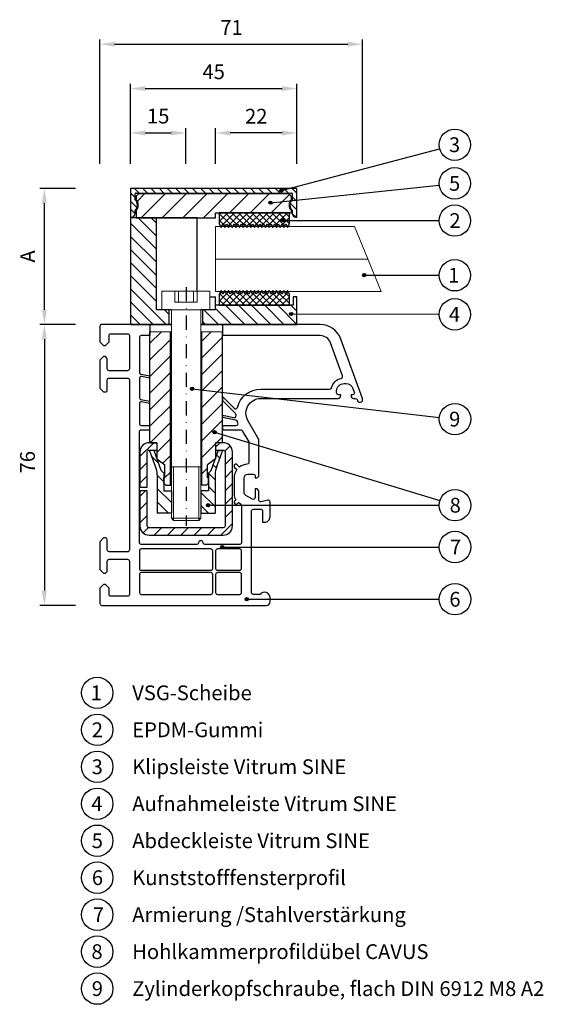
# Model space of a CAD drawing. Units: millimetres. Extents: x 9872 to 10230, y -4249 to -3848.
# Drawn here: x 10088 to 10230, y -4249 to -3982 of the extents above; entities that cross this region are included whole.
import ezdxf

# ---------------------------------------------------------------- set-up
doc = ezdxf.new("R2010")
doc.units = ezdxf.units.MM
doc.linetypes.add('SLD', pattern=[0])
doc.linetypes.add('STRICHPUNKT', pattern=[25.4, 12.7, -6.35, 0, -6.35])
for name, color, linetype in [('025', 1, 'Continuous'), ('07', 7, 'Continuous'), ('DICHTUNG', 2, 'Continuous'), ('KONTUR', 3, 'Continuous'), ('Layer3', 5, 'Continuous'), ('PVC', 7, 'Continuous'), ('STAHL', 3, 'Continuous')]:
    doc.layers.add(name, color=color, linetype=linetype)
for name, color, linetype, lineweight in [('AM_8', 1, 'Continuous', 25), ('AM_CL', 1, 'Continuous', 25), ('Bemassung', 5, 'Continuous', 20), ('Körperkanten', 7, 'Continuous', 25), ('LINIE 020', 6, 'Continuous', 20), ('MITTELLINIE', 1, 'STRICHPUNKT', 25), ('Sichtbar (ISO)', 7, 'Continuous', 25)]:
    doc.layers.add(name, color=color, linetype=linetype, lineweight=lineweight)
doc.styles.add('Avan', font='arial.ttf')
doc.styles.add('Notiztext (DIN)', font='arial.ttf')
doc.dimstyles.new('ISO-25', dxfattribs={"dimtxt": 4, "dimasz": 4, "dimexe": 1.25, "dimexo": 0.625, "dimgap": 2, "dimtad": 1, "dimdec": 0, "dimtxsty": 'Standard', "dimcen": 5, "dimadec": 0, "dimazin": 0, "dimtfac": 1, "dimtdec": 0, "dimtmove": 0, "dimatfit": 3, "dimfxl": 1, "dimarcsym": 0})
pattern_1 = [(135, (10215.0699, -4087.8384), (-0.898026, -0.898026), [])]
pattern_2 = [(225, (10215.0699, -4087.8384), (0.898026, -0.898026), [])]
pattern_3 = [(135, (212.829, -170.7283), (-1.76776695, -1.76776695), [])]

# ---------------------------------------------------------------- blocks, each defined once
blk = doc.blocks.new('*D299')
at = {"layer": '025', "color": 0, "lineweight": -2, "transparency": 16777216}
for p, q in [((10103.25, -4064.71), (10093.63, -4064.71)), ((10094.88, -4068.71), (10094.88, -4136.71)), ((10103.25, -4140.71), (10093.63, -4140.71))]:
    blk.add_line(p, q, dxfattribs=at)
at = {"layer": '025', "color": 0, "transparency": 16777216}
for points in [[(10094.21, -4068.71), (10095.54, -4068.71), (10094.88, -4064.71)], [(10094.21, -4136.71), (10095.54, -4136.71), (10094.88, -4140.71)]]:
    blk.add_solid(points, dxfattribs=at)
at = {"layer": 'Defpoints', "color": 0, "transparency": 16777216}
for p in [(10103.88, -4064.71), (10094.88, -4140.71), (10103.88, -4140.71)]:
    blk.add_point(p, dxfattribs=at)
at = {"layer": '025', "color": 0, "transparency": 16777216, "insert": (10090.83, -4101.97), "char_height": 4, "attachment_point": 5, "rotation": 90, "style": 'Notiztext (DIN)'}
blk.add_mtext('76', dxfattribs=at)
blk = doc.blocks.new('*D300')
at = {"layer": '025', "color": 0, "lineweight": -2, "transparency": 16777216}
for p, q in [((10103.25, -4027.91), (10093.63, -4027.91)), ((10094.88, -4060.71), (10094.88, -4031.91)), ((10103.25, -4064.71), (10093.63, -4064.71))]:
    blk.add_line(p, q, dxfattribs=at)
at = {"layer": '025', "color": 0, "transparency": 16777216}
for points in [[(10094.21, -4031.91), (10095.54, -4031.91), (10094.88, -4027.91)], [(10094.21, -4060.71), (10095.54, -4060.71), (10094.88, -4064.71)]]:
    blk.add_solid(points, dxfattribs=at)
at = {"layer": 'Defpoints', "color": 0, "transparency": 16777216}
for p in [(10094.88, -4027.91), (10103.88, -4027.91), (10103.88, -4064.71)]:
    blk.add_point(p, dxfattribs=at)
at = {"layer": '025', "color": 0, "transparency": 16777216, "insert": (10090.88, -4046.31), "char_height": 4, "attachment_point": 5, "rotation": 90, "style": 'Notiztext (DIN)'}
blk.add_mtext('A', dxfattribs=at)
blk = doc.blocks.new('A$C196A4A7A')
at = {"layer": 'Körperkanten'}
blk.add_hatch(color=256, dxfattribs=at).paths.add_polyline_path([(-0.44, 0, 1), (0.44, 0, 1)])
blk.add_circle((0, 0), 0.442, dxfattribs=at)
blk = doc.blocks.new('*D308')
at = {"layer": '025', "color": 0, "lineweight": -2, "transparency": 16777216}
for p, q in [((10109.88, -4021.29), (10109.88, -3987.66)), ((10113.88, -3988.91), (10176.88, -3988.91)), ((10180.88, -4021.29), (10180.88, -3987.66))]:
    blk.add_line(p, q, dxfattribs=at)
at = {"layer": '025', "color": 0, "transparency": 16777216}
for points in [[(10113.88, -3988.25), (10113.88, -3989.58), (10109.88, -3988.91)], [(10176.88, -3988.25), (10176.88, -3989.58), (10180.88, -3988.91)]]:
    blk.add_solid(points, dxfattribs=at)
at = {"layer": 'Defpoints', "color": 0, "transparency": 16777216}
for p in [(10180.88, -3988.91), (10109.88, -4021.91), (10180.88, -4021.91)]:
    blk.add_point(p, dxfattribs=at)
at = {"layer": '025', "color": 0, "transparency": 16777216, "insert": (10145.48, -3984.91), "char_height": 4, "attachment_point": 5, "style": 'Notiztext (DIN)'}
blk.add_mtext('71', dxfattribs=at)
blk = doc.blocks.new('*D309')
at = {"layer": '025', "color": 0, "lineweight": -2, "transparency": 16777216}
for p, q in [((10118.15, -4021.29), (10118.15, -3999.66)), ((10163.15, -4021.29), (10163.15, -3999.66)), ((10122.15, -4000.91), (10159.15, -4000.91))]:
    blk.add_line(p, q, dxfattribs=at)
at = {"layer": '025', "color": 0, "transparency": 16777216}
for points in [[(10122.15, -4000.25), (10122.15, -4001.58), (10118.15, -4000.91)], [(10159.15, -4000.25), (10159.15, -4001.58), (10163.15, -4000.91)]]:
    blk.add_solid(points, dxfattribs=at)
at = {"layer": 'Defpoints', "color": 0, "transparency": 16777216}
for p in [(10163.15, -4000.91), (10118.15, -4021.91), (10163.15, -4021.91)]:
    blk.add_point(p, dxfattribs=at)
at = {"layer": '025', "color": 0, "transparency": 16777216, "insert": (10140.65, -3996.88), "char_height": 4, "attachment_point": 5, "style": 'Notiztext (DIN)'}
blk.add_mtext('45', dxfattribs=at)
blk = doc.blocks.new('*D310')
at = {"layer": '025', "color": 0, "lineweight": -2, "transparency": 16777216}
for p, q in [((10118.15, -4021.29), (10118.15, -4011.66)), ((10122.15, -4012.91), (10129.15, -4012.91)), ((10133.15, -4021.29), (10133.15, -4011.66))]:
    blk.add_line(p, q, dxfattribs=at)
at = {"layer": '025', "color": 0, "transparency": 16777216}
for points in [[(10122.15, -4012.25), (10122.15, -4013.58), (10118.15, -4012.91)], [(10129.15, -4012.25), (10129.15, -4013.58), (10133.15, -4012.91)]]:
    blk.add_solid(points, dxfattribs=at)
at = {"layer": 'Defpoints', "color": 0, "transparency": 16777216}
for p in [(10133.15, -4012.91), (10118.15, -4021.91), (10133.15, -4021.91)]:
    blk.add_point(p, dxfattribs=at)
at = {"layer": '025', "color": 0, "transparency": 16777216, "insert": (10125.65, -4008.87), "char_height": 4, "attachment_point": 5, "style": 'Notiztext (DIN)'}
blk.add_mtext('15', dxfattribs=at)
blk = doc.blocks.new('*D311')
at = {"layer": '025', "color": 0, "lineweight": -2, "transparency": 16777216}
for p, q in [((10141.15, -4021.29), (10141.15, -4011.66)), ((10159.15, -4012.91), (10145.15, -4012.91)), ((10163.15, -4021.29), (10163.15, -4011.66))]:
    blk.add_line(p, q, dxfattribs=at)
at = {"layer": '025', "color": 0, "transparency": 16777216}
for points in [[(10145.15, -4012.25), (10145.15, -4013.58), (10141.15, -4012.91)], [(10159.15, -4012.25), (10159.15, -4013.58), (10163.15, -4012.91)]]:
    blk.add_solid(points, dxfattribs=at)
at = {"layer": 'Defpoints', "color": 0, "transparency": 16777216}
for p in [(10141.15, -4012.91), (10141.15, -4021.91), (10163.15, -4021.91)]:
    blk.add_point(p, dxfattribs=at)
at = {"layer": '025', "color": 0, "transparency": 16777216, "insert": (10152.15, -4008.91), "char_height": 4, "attachment_point": 5, "style": 'Notiztext (DIN)'}
blk.add_mtext('22', dxfattribs=at)

msp = doc.modelspace()

# ---------------------------------------------------------------- hatches: boundary and pattern name
at = {"layer": 'AM_8'}
h = msp.add_hatch(dxfattribs=at)
h.set_pattern_fill('_U', color=256, scale=2.5, angle=135, style=0, pattern_type=0)
h.set_pattern_definition(pattern_3)
h.paths.add_polyline_path([(10125.15, -4035.91), (10118.15, -4035.91), (10118.15, -4064.71), (10128.65, -4064.71), (10128.65, -4060.71), (10125.15, -4060.71)])
h = msp.add_hatch(dxfattribs=at)
h.set_pattern_fill('_U', color=256, scale=2.5, angle=135, style=0, pattern_type=0)
h.set_pattern_definition(pattern_3)
h.paths.add_polyline_path([(10141.15, -4060.71), (10137.65, -4060.71), (10137.65, -4064.71), (10163.15, -4064.71), (10163.15, -4057.21), (10162.15, -4057.21), (10162.15, -4059.51), (10141.15, -4059.51)])
at = {"layer": 'AM_CL'}
h = msp.add_hatch(dxfattribs=at)
h.set_pattern_fill('ANSI31', color=256, scale=12.7, angle=90, style=0)
h.set_pattern_definition([(135, (10215.0699, -4087.8384), (-1.122532, -1.122532), [])])
edge = h.paths.add_edge_path()
edge.add_line((10163.15, -4035.71), (10163.15, -4027.91))
edge.add_line((10163.15, -4027.91), (10118.15, -4027.91))
edge.add_line((10118.15, -4027.91), (10118.15, -4035.71))
edge.add_line((10118.15, -4035.71), (10118.4, -4035.71))
edge.add_ellipse((10118.4, -4034.71), major_axis=(0, -1), ratio=1, start_angle=0, end_angle=90)
edge.add_line((10119.4, -4034.71), (10119.4, -4033.81))
edge.add_ellipse((10118.15, -4032.41), major_axis=(1.25, -1.4), ratio=1, start_angle=0, end_angle=96.3794)
edge.add_line((10119.4, -4031.02), (10119.4, -4029.41))
edge.add_ellipse((10119.65, -4029.41), major_axis=(-0.25, 0), ratio=1, start_angle=270, end_angle=360, ccw=False)
edge.add_line((10119.65, -4029.16), (10161.65, -4029.16))
edge.add_ellipse((10161.65, -4029.41), major_axis=(0, 0.25), ratio=1, start_angle=270, end_angle=360, ccw=False)
edge.add_line((10161.9, -4029.41), (10161.9, -4031.02))
edge.add_ellipse((10163.15, -4032.41), major_axis=(-1.25, 1.4), ratio=1, start_angle=0, end_angle=96.3794)
edge.add_line((10161.9, -4033.81), (10161.9, -4034.71))
edge.add_ellipse((10162.9, -4034.71), major_axis=(-1, 0), ratio=1, start_angle=0, end_angle=90)
edge.add_line((10162.9, -4035.71), (10163.15, -4035.71))
h = msp.add_hatch(dxfattribs=at)
h.set_pattern_fill('ANSI31', color=256, scale=31.75, angle=180, style=0)
h.set_pattern_definition([(225, (10215.07, -4087.8384), (2.80633, -2.80633), [])])
edge = h.paths.add_edge_path()
edge.add_ellipse((10160.65, -4030.41), major_axis=(1, 0), ratio=1, start_angle=0, end_angle=90)
edge.add_line((10160.65, -4029.41), (10120.65, -4029.41))
edge.add_ellipse((10120.65, -4030.41), major_axis=(0, 1), ratio=1, start_angle=0, end_angle=90)
edge.add_line((10119.65, -4030.41), (10119.65, -4030.81))
edge.add_ellipse((10117.9, -4032.41), major_axis=(1.75, 1.61), ratio=1, start_angle=274.9262, end_angle=360, ccw=False)
edge.add_line((10119.65, -4034.02), (10119.65, -4035.91))
edge.add_line((10119.65, -4035.91), (10135.15, -4035.91))
edge.add_line((10135.15, -4035.91), (10136.15, -4035.91))
edge.add_line((10136.15, -4035.91), (10141.15, -4035.91))
edge.add_line((10141.15, -4035.91), (10141.15, -4034.51))
edge.add_line((10141.15, -4034.51), (10142.15, -4034.51))
edge.add_line((10142.15, -4034.51), (10161.15, -4034.51))
edge.add_line((10161.15, -4034.51), (10161.65, -4034.51))
edge.add_line((10161.65, -4034.51), (10161.65, -4034.02))
edge.add_ellipse((10163.4, -4032.41), major_axis=(-1.75, -1.61), ratio=1, start_angle=274.9262, end_angle=360, ccw=False)
edge.add_line((10161.65, -4030.81), (10161.65, -4030.41))
at = {"layer": 'Bemassung'}
h = msp.add_hatch(dxfattribs=at)
h.set_pattern_fill('ANSI31', color=256, style=0)
h.set_pattern_definition([(45, (-792.4016, 15.9002), (-2.245064, 2.245064), [])])
h.paths.add_polyline_path([(10128.96, -4066.7), (10123.41, -4066.7), (10123.41, -4096.7), (10125.31, -4096.7), (10125.31, -4101.01), (10127.41, -4102.7), (10127.41, -4106.16), (10127.21, -4106.16), (10127.21, -4107.66), (10127.71, -4108.16), (10128.96, -4108.16)])
h.paths.add_polyline_path([(10137.46, -4066.7), (10137.46, -4108.16), (10138.71, -4108.16), (10139.21, -4107.66), (10139.21, -4106.16), (10139.01, -4106.16), (10139.01, -4102.7), (10141.11, -4101.04), (10141.11, -4096.7), (10143.01, -4096.7), (10143.07, -4084.7), (10142.95, -4066.7)])
at = {"layer": 'DICHTUNG'}
h = msp.add_hatch(dxfattribs=at)
h.set_pattern_fill('ANSI31', color=256, scale=10.16, angle=90, style=0, double=1)
h.set_pattern_definition(pattern_1)
h.paths.add_polyline_path([(10155.15, -4037.53), (10155.65, -4038.53), (10156.15, -4037.53), (10156.65, -4038.53), (10157.15, -4037.53), (10157.65, -4038.53), (10158.15, -4037.53), (10158.65, -4038.53), (10159.15, -4037.53), (10159.65, -4038.53), (10160.15, -4037.53), (10160.65, -4038.53), (10161.15, -4037.53), (10161.15, -4034.51), (10142.15, -4034.51), (10142.15, -4037.53), (10142.65, -4038.53), (10143.15, -4037.53), (10143.65, -4038.53), (10144.15, -4037.53), (10144.65, -4038.53), (10145.15, -4037.53), (10145.65, -4038.53), (10146.15, -4037.53), (10146.65, -4038.53), (10147.15, -4037.53), (10147.65, -4038.53), (10148.15, -4037.53), (10148.65, -4038.53), (10149.15, -4037.53), (10149.65, -4038.53), (10150.15, -4037.53), (10150.65, -4038.53), (10151.15, -4037.53), (10151.65, -4038.53), (10152.15, -4037.53), (10152.65, -4038.53), (10153.15, -4037.53), (10153.65, -4038.53), (10154.15, -4037.53), (10154.65, -4038.53)])
h = msp.add_hatch(dxfattribs=at)
h.set_pattern_fill('ANSI31', color=256, scale=10.16, angle=180, style=0, double=1)
h.set_pattern_definition(pattern_2)
h.paths.add_polyline_path([(10155.15, -4037.53), (10155.65, -4038.53), (10156.15, -4037.53), (10156.65, -4038.53), (10157.15, -4037.53), (10157.65, -4038.53), (10158.15, -4037.53), (10158.65, -4038.53), (10159.15, -4037.53), (10159.65, -4038.53), (10160.15, -4037.53), (10160.65, -4038.53), (10161.15, -4037.53), (10161.15, -4034.51), (10142.15, -4034.51), (10142.15, -4037.53), (10142.65, -4038.53), (10143.15, -4037.53), (10143.65, -4038.53), (10144.15, -4037.53), (10144.65, -4038.53), (10145.15, -4037.53), (10145.65, -4038.53), (10146.15, -4037.53), (10146.65, -4038.53), (10147.15, -4037.53), (10147.65, -4038.53), (10148.15, -4037.53), (10148.65, -4038.53), (10149.15, -4037.53), (10149.65, -4038.53), (10150.15, -4037.53), (10150.65, -4038.53), (10151.15, -4037.53), (10151.65, -4038.53), (10152.15, -4037.53), (10152.65, -4038.53), (10153.15, -4037.53), (10153.65, -4038.53), (10154.15, -4037.53), (10154.65, -4038.53)])
h = msp.add_hatch(dxfattribs=at)
h.set_pattern_fill('ANSI31', color=256, scale=10.16, angle=90, style=0, double=1)
h.set_pattern_definition(pattern_1)
h.paths.add_polyline_path([(10155.65, -4055.5), (10155.15, -4056.5), (10154.65, -4055.5), (10154.15, -4056.5), (10153.65, -4055.5), (10153.15, -4056.5), (10152.65, -4055.5), (10152.15, -4056.5), (10151.65, -4055.5), (10151.15, -4056.5), (10150.65, -4055.5), (10150.15, -4056.5), (10149.65, -4055.5), (10149.15, -4056.5), (10148.65, -4055.5), (10148.15, -4056.5), (10147.65, -4055.5), (10147.15, -4056.5), (10146.65, -4055.5), (10146.15, -4056.5), (10145.65, -4055.5), (10145.15, -4056.5), (10144.65, -4055.5), (10144.15, -4056.5), (10143.65, -4055.5), (10143.15, -4056.5), (10142.65, -4055.5), (10142.15, -4056.5), (10142.15, -4059.51), (10161.15, -4059.51), (10161.15, -4056.5), (10160.65, -4055.5), (10160.15, -4056.5), (10159.65, -4055.5), (10159.15, -4056.5), (10158.65, -4055.5), (10158.15, -4056.5), (10157.65, -4055.5), (10157.15, -4056.5), (10156.65, -4055.5), (10156.15, -4056.5)])
h = msp.add_hatch(dxfattribs=at)
h.set_pattern_fill('ANSI31', color=256, scale=10.16, angle=180, style=0, double=1)
h.set_pattern_definition(pattern_2)
h.paths.add_polyline_path([(10155.65, -4055.5), (10155.15, -4056.5), (10154.65, -4055.5), (10154.15, -4056.5), (10153.65, -4055.5), (10153.15, -4056.5), (10152.65, -4055.5), (10152.15, -4056.5), (10151.65, -4055.5), (10151.15, -4056.5), (10150.65, -4055.5), (10150.15, -4056.5), (10149.65, -4055.5), (10149.15, -4056.5), (10148.65, -4055.5), (10148.15, -4056.5), (10147.65, -4055.5), (10147.15, -4056.5), (10146.65, -4055.5), (10146.15, -4056.5), (10145.65, -4055.5), (10145.15, -4056.5), (10144.65, -4055.5), (10144.15, -4056.5), (10143.65, -4055.5), (10143.15, -4056.5), (10142.65, -4055.5), (10142.15, -4056.5), (10142.15, -4059.51), (10161.15, -4059.51), (10161.15, -4056.5), (10160.65, -4055.5), (10160.15, -4056.5), (10159.65, -4055.5), (10159.15, -4056.5), (10158.65, -4055.5), (10158.15, -4056.5), (10157.65, -4055.5), (10157.15, -4056.5), (10156.65, -4055.5), (10156.15, -4056.5)])
at = {"layer": 'Layer3', "linetype": 'SLD'}
h = msp.add_hatch(dxfattribs=at)
h.set_pattern_fill('ANSI31', color=256, scale=0.8, angle=270, style=0)
h.set_pattern_definition([(315, (18588.9435, -8632.0973), (1.7960512, 1.7960512), [])])
edge = h.paths.add_edge_path()
edge.add_line((10137.21, -4115.74), (10141.01, -4115.74))
edge.add_line((10141.01, -4115.74), (10141.01, -4105.35))
edge.add_arc((10146.01, -4105.35), 5, 153.7453, 180, ccw=False)
edge.add_line((10141.53, -4103.14), (10143.11, -4098.7))
edge.add_line((10143.11, -4098.7), (10141.9, -4098.87))
edge.add_line((10141.9, -4098.87), (10139.96, -4104.19))
edge.add_line((10139.96, -4104.19), (10139.21, -4104.94))
edge.add_line((10139.21, -4104.94), (10139.21, -4109.74))
edge.add_line((10139.21, -4109.74), (10137.21, -4109.74))
edge.add_line((10137.21, -4109.74), (10137.21, -4115.74))
edge = h.paths.add_edge_path()
edge.add_line((10125.41, -4115.74), (10129.21, -4115.74))
edge.add_line((10129.21, -4115.74), (10129.21, -4109.74))
edge.add_line((10129.21, -4109.74), (10127.21, -4109.74))
edge.add_line((10127.21, -4109.74), (10127.21, -4104.94))
edge.add_line((10127.21, -4104.94), (10126.46, -4104.19))
edge.add_line((10126.46, -4104.19), (10124.52, -4098.84))
edge.add_line((10124.52, -4098.84), (10123.3, -4098.7))
edge.add_line((10123.3, -4098.7), (10124.89, -4103.14))
edge.add_arc((10120.41, -4105.35), 5, 0, 26.2547, ccw=False)
edge.add_line((10125.41, -4105.35), (10125.41, -4115.74))
at = {"layer": 'STAHL'}
h = msp.add_hatch(dxfattribs=at)
h.set_pattern_fill('ANSI31', color=256, scale=0.8)
h.paths.add_polyline_path([(10145.71, -4119.2), (10145.71, -4117.76), (10145.16, -4117.61, -0.880623), (10144.29, -4117.5, -1), (10145.17, -4117.5, -0.063477), (10145.16, -4117.61), (10145.71, -4117.76), (10145.71, -4109.54), (10143.71, -4109.91), (10143.71, -4119.2, -0.414214), (10143.21, -4119.7), (10123.21, -4119.7, -0.414214), (10122.71, -4119.2), (10122.71, -4109.7), (10120.71, -4109.7), (10120.71, -4119.2, 0.414214), (10123.21, -4121.7), (10143.21, -4121.7, 0.414214)])
h.paths.add_polyline_path([(10145.71, -4099.2, 0.414214), (10143.21, -4096.7), (10141.16, -4096.7), (10141.16, -4098.7), (10143.21, -4098.7, -0.414214), (10143.71, -4099.2), (10143.71, -4109.91), (10145.71, -4109.54)])
h = msp.add_hatch(dxfattribs=at)
h.set_pattern_fill('ANSI31', color=256, scale=0.8)
h.paths.add_polyline_path([(10125.26, -4096.7), (10123.21, -4096.7, 0.414214), (10120.71, -4099.2), (10120.71, -4108.7), (10122.71, -4108.7), (10122.71, -4099.2, -0.414214), (10123.21, -4098.7), (10125.26, -4098.7)])

# ---------------------------------------------------------------- linework, layer by layer
at = {"layer": '07'}
for p, q in [((10163.15, -4027.91), (10118.15, -4027.91)), ((10118.15, -4027.91), (10118.15, -4035.71)), ((10119.65, -4029.16), (10161.65, -4029.16)), ((10163.15, -4035.71), (10163.15, -4027.91)), ((10119.4, -4031.02), (10119.4, -4029.41)), ((10119.65, -4030.41), (10119.65, -4030.81)), ((10160.65, -4029.41), (10120.65, -4029.41)), ((10161.65, -4030.81), (10161.65, -4030.41)), ((10161.9, -4029.41), (10161.9, -4031.02)), ((10119.4, -4034.71), (10119.4, -4033.81)), ((10119.65, -4034.02), (10119.65, -4035.91)), ((10161.65, -4034.51), (10161.65, -4034.02)), ((10161.9, -4033.81), (10161.9, -4034.71)), ((10118.15, -4035.71), (10118.15, -4035.91)), ((10118.15, -4035.71), (10118.4, -4035.71)), ((10136.15, -4035.91), (10118.15, -4035.91)), ((10118.15, -4035.91), (10118.15, -4064.71)), ((10119.65, -4035.91), (10141.15, -4035.91)), ((10125.15, -4060.71), (10125.15, -4035.91)), ((10136.15, -4035.91), (10135.15, -4035.91)), ((10136.15, -4055.71), (10136.15, -4035.91)), ((10141.15, -4035.91), (10141.15, -4034.51)), ((10141.15, -4034.51), (10161.65, -4034.51)), ((10162.9, -4035.71), (10163.15, -4035.71)), ((10141.15, -4060.71), (10141.15, -4057.21)), ((10163.15, -4057.21), (10162.15, -4057.21)), ((10162.15, -4057.21), (10162.15, -4059.51)), ((10163.15, -4064.71), (10163.15, -4057.21)), ((10129.15, -4060.71), (10125.15, -4060.71)), ((10128.65, -4064.71), (10128.65, -4060.71)), ((10141.15, -4060.71), (10137.15, -4060.71)), ((10137.65, -4060.71), (10137.65, -4064.71)), ((10162.15, -4059.51), (10141.15, -4059.51)), ((10118.15, -4064.71), (10129.15, -4064.71)), ((10124.15, -4064.71), (10128.65, -4064.71)), ((10129.15, -4064.71), (10128.65, -4064.71)), ((10137.15, -4064.71), (10163.15, -4064.71))]:
    msp.add_line(p, q, dxfattribs=at)
for centre, radius, start, end in [((10119.65, -4029.41), 0.25, 90, 180), ((10161.65, -4029.41), 0.25, 0, 90), ((10118.15, -4032.41), 1.87, 311.8103, 48.1897), ((10120.65, -4030.41), 1, 90, 180), ((10117.9, -4032.41), 2.37, 317.4631, 42.5369), ((10160.65, -4030.41), 1, 0, 90), ((10163.4, -4032.41), 2.38, 137.4631, 222.5369), ((10163.15, -4032.41), 1.87, 131.8103, 228.1897), ((10118.4, -4034.71), 1, 270, 0), ((10162.9, -4034.71), 1, 180, 270)]:
    msp.add_arc(centre, radius, start, end, dxfattribs=at)
at = {"layer": 'Bemassung', "lineweight": 25}
for p, q in [((10123.41, -4096.7), (10123.41, -4066.7)), ((10128.96, -4108.16), (10128.96, -4066.7)), ((10137.46, -4108.16), (10137.46, -4066.7)), ((10143.01, -4084.7), (10143.01, -4066.7)), ((10143.01, -4096.7), (10143.01, -4066.7)), ((10143.01, -4096.7), (10143.01, -4084.7)), ((10123.41, -4096.7), (10125.31, -4096.7)), ((10125.31, -4096.7), (10125.31, -4101.01)), ((10143.01, -4096.7), (10141.11, -4096.7)), ((10141.11, -4096.7), (10141.11, -4101.04)), ((10143.01, -4096.7), (10141.11, -4096.7)), ((10141.11, -4096.7), (10141.11, -4101.01)), ((10125.31, -4101.01), (10127.41, -4102.7)), ((10141.11, -4101.04), (10139.01, -4102.7)), ((10127.41, -4106.16), (10127.41, -4102.7)), ((10139.01, -4106.16), (10139.01, -4102.7)), ((10127.21, -4106.16), (10127.41, -4106.16)), ((10127.21, -4107.66), (10127.21, -4106.16)), ((10139.21, -4106.16), (10139.01, -4106.16)), ((10139.21, -4107.66), (10139.21, -4106.16)), ((10127.21, -4107.66), (10127.71, -4108.16)), ((10127.71, -4108.16), (10129.21, -4108.16)), ((10138.71, -4108.16), (10137.21, -4108.16)), ((10139.21, -4107.66), (10138.71, -4108.16))]:
    msp.add_line(p, q, dxfattribs=at)
at = {"layer": 'Bemassung'}
for p, q in [((10129.21, -4066.7), (10123.41, -4066.7)), ((10137.21, -4066.7), (10143.01, -4066.7))]:
    msp.add_line(p, q, dxfattribs=at)
at = {"layer": 'DICHTUNG'}
for p, q in [((10142.15, -4034.51), (10142.15, -4037.53)), ((10161.15, -4037.53), (10161.15, -4034.51)), ((10142.15, -4037.53), (10142.65, -4038.53)), ((10142.65, -4038.53), (10143.15, -4037.53)), ((10143.15, -4037.53), (10143.65, -4038.53)), ((10143.65, -4038.53), (10144.15, -4037.53)), ((10144.15, -4037.53), (10144.65, -4038.53)), ((10144.65, -4038.53), (10145.15, -4037.53)), ((10145.15, -4037.53), (10145.65, -4038.53)), ((10145.65, -4038.53), (10146.15, -4037.53)), ((10146.15, -4037.53), (10146.65, -4038.53)), ((10146.65, -4038.53), (10147.15, -4037.53)), ((10147.15, -4037.53), (10147.65, -4038.53)), ((10147.65, -4038.53), (10148.15, -4037.53)), ((10148.15, -4037.53), (10148.65, -4038.53)), ((10148.65, -4038.53), (10149.15, -4037.53)), ((10149.15, -4037.53), (10149.65, -4038.53)), ((10149.65, -4038.53), (10150.15, -4037.53)), ((10150.15, -4037.53), (10150.65, -4038.53)), ((10150.65, -4038.53), (10151.15, -4037.53)), ((10151.15, -4037.53), (10151.65, -4038.53)), ((10151.65, -4038.53), (10152.15, -4037.53)), ((10152.15, -4037.53), (10152.65, -4038.53)), ((10152.65, -4038.53), (10153.15, -4037.53)), ((10153.15, -4037.53), (10153.65, -4038.53)), ((10153.65, -4038.53), (10154.15, -4037.53)), ((10154.15, -4037.53), (10154.65, -4038.53)), ((10154.65, -4038.53), (10155.15, -4037.53)), ((10155.15, -4037.53), (10155.65, -4038.53)), ((10155.65, -4038.53), (10156.15, -4037.53)), ((10156.15, -4037.53), (10156.65, -4038.53)), ((10156.65, -4038.53), (10157.15, -4037.53)), ((10157.15, -4037.53), (10157.65, -4038.53)), ((10157.65, -4038.53), (10158.15, -4037.53)), ((10158.15, -4037.53), (10158.65, -4038.53)), ((10158.65, -4038.53), (10159.15, -4037.53)), ((10159.15, -4037.53), (10159.65, -4038.53)), ((10159.65, -4038.53), (10160.15, -4037.53)), ((10160.15, -4037.53), (10160.65, -4038.53)), ((10160.65, -4038.53), (10161.15, -4037.53)), ((10142.65, -4055.5), (10142.15, -4056.5)), ((10143.15, -4056.5), (10142.65, -4055.5)), ((10143.65, -4055.5), (10143.15, -4056.5)), ((10144.15, -4056.5), (10143.65, -4055.5)), ((10144.65, -4055.5), (10144.15, -4056.5)), ((10145.15, -4056.5), (10144.65, -4055.5)), ((10145.65, -4055.5), (10145.15, -4056.5)), ((10146.15, -4056.5), (10145.65, -4055.5)), ((10146.65, -4055.5), (10146.15, -4056.5)), ((10147.15, -4056.5), (10146.65, -4055.5)), ((10147.65, -4055.5), (10147.15, -4056.5)), ((10148.15, -4056.5), (10147.65, -4055.5)), ((10148.65, -4055.5), (10148.15, -4056.5)), ((10149.15, -4056.5), (10148.65, -4055.5)), ((10149.65, -4055.5), (10149.15, -4056.5)), ((10150.15, -4056.5), (10149.65, -4055.5)), ((10150.65, -4055.5), (10150.15, -4056.5)), ((10151.15, -4056.5), (10150.65, -4055.5)), ((10151.65, -4055.5), (10151.15, -4056.5)), ((10152.15, -4056.5), (10151.65, -4055.5)), ((10152.65, -4055.5), (10152.15, -4056.5)), ((10153.15, -4056.5), (10152.65, -4055.5)), ((10153.65, -4055.5), (10153.15, -4056.5)), ((10154.15, -4056.5), (10153.65, -4055.5)), ((10154.65, -4055.5), (10154.15, -4056.5)), ((10155.15, -4056.5), (10154.65, -4055.5)), ((10155.65, -4055.5), (10155.15, -4056.5)), ((10156.15, -4056.5), (10155.65, -4055.5)), ((10156.65, -4055.5), (10156.15, -4056.5)), ((10157.15, -4056.5), (10156.65, -4055.5)), ((10157.65, -4055.5), (10157.15, -4056.5)), ((10158.15, -4056.5), (10157.65, -4055.5)), ((10158.65, -4055.5), (10158.15, -4056.5)), ((10159.15, -4056.5), (10158.65, -4055.5)), ((10159.65, -4055.5), (10159.15, -4056.5)), ((10160.15, -4056.5), (10159.65, -4055.5)), ((10160.65, -4055.5), (10160.15, -4056.5)), ((10161.15, -4056.5), (10160.65, -4055.5))]:
    msp.add_line(p, q, dxfattribs=at)
at = {"layer": 'KONTUR', "lineweight": 0}
msp.add_line((10141.15, -4047.05), (10182.32, -4047.05), dxfattribs=at)
msp.add_lwpolyline([(10141.15, -4038.25), (10141.15, -4055.77), (10185.97, -4055.77), (10178.71, -4038.25)], close=True, dxfattribs=at)
at = {"layer": 'Körperkanten'}
for p, q in [((10158.98, -4028.5), (10201.74, -4017.22)), ((10155.99, -4031.77), (10201.61, -4027.01)), ((10159.41, -4036.55), (10201.59, -4036.59)), ((10181.36, -4051.37), (10201.59, -4051.41)), ((10161.59, -4061.88), (10201.59, -4061.97)), ((10134.8, -4082.11), (10201.67, -4089.83)), ((10140.89, -4093.85), (10201.83, -4112.36)), ((10139.13, -4113.6), (10201.64, -4113.6)), ((10142.95, -4124.91), (10201.64, -4124.91)), ((10149.58, -4139.03), (10201.64, -4139.03))]:
    msp.add_line(p, q, dxfattribs=at)
for centre in [(10205.84, -4016.1), (10205.84, -4026.55), (10205.84, -4036.61), (10205.84, -4051.41), (10205.84, -4061.98), (10205.89, -4090.32), (10205.89, -4113.6), (10205.89, -4124.91), (10205.89, -4139.03), (10109.16, -4164.34), (10109.16, -4174.34), (10109.16, -4184.34), (10109.16, -4194.34), (10109.16, -4204.34), (10109.16, -4214.34), (10109.16, -4224.34), (10109.16, -4234.34), (10109.16, -4244.34)]:
    msp.add_circle(centre, 4.25, dxfattribs=at)
at = {"layer": 'Layer3', "lineweight": 25}
for p, q in [((10123.3, -4098.7), (10124.52, -4098.84)), ((10124.89, -4103.14), (10123.3, -4098.7)), ((10126.46, -4104.19), (10124.52, -4098.84)), ((10139.96, -4104.19), (10141.9, -4098.87)), ((10141.53, -4103.14), (10143.11, -4098.7)), ((10141.53, -4103.14), (10143.11, -4098.71)), ((10141.9, -4098.87), (10143.11, -4098.7)), ((10125.41, -4105.35), (10125.41, -4115.74)), ((10126.46, -4104.19), (10127.21, -4104.94)), ((10127.21, -4104.94), (10127.21, -4109.74)), ((10139.96, -4104.19), (10139.21, -4104.94)), ((10139.21, -4104.94), (10139.21, -4109.74)), ((10141.01, -4105.35), (10141.01, -4115.74)), ((10141.01, -4105.35), (10141.01, -4115.74)), ((10127.21, -4109.74), (10129.21, -4109.74)), ((10129.21, -4109.74), (10129.21, -4115.74)), ((10137.21, -4109.74), (10137.21, -4115.74)), ((10139.21, -4109.74), (10137.21, -4109.74)), ((10129.21, -4115.74), (10125.41, -4115.74)), ((10137.21, -4115.74), (10141.01, -4115.74))]:
    msp.add_line(p, q, dxfattribs=at)
for centre, start, end in [((10120.41, -4105.35), 0, 26.2547), ((10146.01, -4105.35), 153.7453, 180), ((10146.01, -4105.35), 153.7453, 180)]:
    msp.add_arc(centre, 5, start, end, dxfattribs=at)
at = {"layer": 'LINIE 020', "linetype": 'SLD'}
for p, q in [((10136.15, -4052.21), (10136.15, -4055.21)), ((10139.65, -4055.71), (10126.65, -4055.71)), ((10126.65, -4055.71), (10126.65, -4060.71)), ((10130.15, -4058.71), (10130.15, -4055.71)), ((10131.15, -4055.71), (10131.15, -4058.71)), ((10135.15, -4058.71), (10135.15, -4055.71)), ((10136.15, -4058.71), (10136.15, -4055.71)), ((10139.65, -4060.71), (10139.65, -4055.71)), ((10126.65, -4060.71), (10139.65, -4060.71)), ((10126.65, -4060.71), (10129.15, -4060.71)), ((10129.21, -4103.2), (10129.21, -4060.71)), ((10136.15, -4058.71), (10130.15, -4058.71)), ((10137.21, -4060.71), (10137.21, -4108.16)), ((10137.21, -4103.2), (10129.21, -4103.2)), ((10129.21, -4117.14), (10129.21, -4103.2)), ((10129.81, -4103.2), (10129.81, -4117.74)), ((10136.61, -4103.2), (10136.61, -4117.74)), ((10137.21, -4103.2), (10137.21, -4117.14)), ((10129.81, -4117.74), (10129.21, -4117.14)), ((10137.21, -4117.14), (10129.21, -4117.14)), ((10136.61, -4117.74), (10129.81, -4117.74)), ((10137.21, -4117.14), (10136.61, -4117.74))]:
    msp.add_line(p, q, dxfattribs=at)
at = {"layer": 'MITTELLINIE', "ltscale": 0.3}
msp.add_line((10133.21, -4054.6), (10133.21, -4119.13), dxfattribs=at)
at = {"layer": 'PVC'}
for p, q in [((10123.36, -4064.71), (10123.36, -4067.71)), ((10143.06, -4064.71), (10143.06, -4067.71)), ((10123.36, -4079.21), (10123.36, -4078.6)), ((10143.07, -4084.21), (10143.06, -4085.33)), ((10123.36, -4086.07), (10123.37, -4085.46)), ((10143.07, -4089.29), (10143.07, -4089.9)), ((10123.36, -4093.21), (10123.36, -4092.01)), ((10143.06, -4092.01), (10143.06, -4093.21))]:
    msp.add_line(p, q, dxfattribs=at)
for points in [[(10129.21, -4064.71), (10110.38, -4064.71, 0.414214), (10109.88, -4065.21), (10109.88, -4069.41), (10110.88, -4070.41), (10111.38, -4070.41), (10112.38, -4069.41), (10112.38, -4067.71, -0.414214), (10112.88, -4067.21), (10117.38, -4067.21, -0.414214), (10117.88, -4067.71), (10117.88, -4076.71, -0.414215), (10117.38, -4077.21), (10112.38, -4077.21, -0.414212), (10111.88, -4076.71), (10111.88, -4073.91), (10111.38, -4073.41), (10110.88, -4073.41), (10109.88, -4074.41), (10109.88, -4081.96), (10110.88, -4082.96), (10111.38, -4082.96, 0.414214), (10111.88, -4082.46), (10111.88, -4079.71, -0.414214), (10112.38, -4079.21), (10117.38, -4079.21, -0.414214), (10117.88, -4079.71), (10117.88, -4125.71, -0.414214), (10117.38, -4126.21), (10112.38, -4126.21, -0.414211), (10111.88, -4125.71), (10111.88, -4122.96, 0.414211), (10111.38, -4122.46), (10110.88, -4122.46), (10109.88, -4123.46), (10109.88, -4131.01), (10110.88, -4132.01), (10111.38, -4132.01), (10111.88, -4131.51), (10111.88, -4128.71, -0.414214), (10112.38, -4128.21), (10117.38, -4128.21, -0.414213), (10117.88, -4128.71), (10117.88, -4137.71, -0.414215), (10117.38, -4138.21), (10112.88, -4138.21, -0.414214), (10112.38, -4137.71), (10112.38, -4136.01), (10111.38, -4135.01), (10110.88, -4135.01), (10109.88, -4136.01), (10109.88, -4140.21, 0.414214), (10110.38, -4140.71), (10154.88, -4140.71, 0.414214), (10155.88, -4139.71), (10155.88, -4138.61, 0.720761), (10153.18, -4137.71), (10151.38, -4137.71, -0.414214), (10150.88, -4137.21), (10150.88, -4115.21, -0.414214), (10151.38, -4114.71), (10153.38, -4114.71, -0.414214), (10153.88, -4115.21), (10153.88, -4118.21), (10154.38, -4118.21, 0.414214), (10155.88, -4116.71), (10155.88, -4112.71, 0.493145), (10155.25, -4112.23), (10153.51, -4112.7, -0.493145), (10152.88, -4112.22), (10152.88, -4109.71), (10152.38, -4109.21), (10151.88, -4109.21), (10151.88, -4109.51), (10151.88, -4111.51, -0.57735), (10151.13, -4111.95), (10149.38, -4110.94, -0.267949), (10148.88, -4110.07), (10148.88, -4106.21, -0.414214), (10149.88, -4105.21), (10151.38, -4105.21, -0.414214), (10151.88, -4105.71), (10151.88, -4105.91), (10151.88, -4106.21), (10152.38, -4106.21), (10152.88, -4105.71), (10152.88, -4096.38, 0.131652), (10152.61, -4095.38), (10149.91, -4090.71, -0.57735), (10153.38, -4084.71), (10173.65, -4084.71), (10174.43, -4084.71, 0.387865), (10174.93, -4084.26), (10174.98, -4083.71), (10174.57, -4083.71), (10174.38, -4083.71, -0.414214), (10173.88, -4083.21), (10173.88, -4082.71, -0.414214), (10175.88, -4080.71), (10176.42, -4080.71, -0.315299), (10178.3, -4082.03), (10178.67, -4083.04, -0.520567), (10178.2, -4083.71), (10178.06, -4083.71), (10177.78, -4083.71), (10177.82, -4084.26, 0.388879), (10178.32, -4084.71), (10178.93, -4084.71, -0.315299), (10179.4, -4085.04), (10179.52, -4085.39, 0.315299), (10179.99, -4085.71), (10180.38, -4085.71, 0.414214), (10180.88, -4085.21), (10180.88, -4084.71), (10175.03, -4068.66, 0.315299), (10169.4, -4064.71), (10137.21, -4064.71)], [(10123.41, -4067.71), (10121.08, -4067.71, 0.414214), (10120.58, -4068.21), (10120.58, -4077.69, 0.36397), (10120.99, -4078.18), (10123.41, -4078.6)], [(10143.01, -4084.15), (10146.23, -4087.37, 0.582987), (10147.07, -4087.14, -0.344164), (10153.38, -4082.21), (10172, -4082.21, 0.341999), (10172.49, -4081.84, -0.281613), (10175.11, -4079.3, 0.452511), (10175.47, -4078.64), (10172.21, -4069.69, 0.315299), (10169.4, -4067.71), (10143.01, -4067.71)], [(10123.41, -4079.21), (10121.16, -4078.82, 0.466308), (10120.58, -4079.31), (10120.58, -4084.51, 0.359037), (10120.98, -4085), (10123.41, -4085.47)], [(10123.41, -4086.08), (10121.17, -4085.64, 0.471631), (10120.58, -4086.14), (10120.58, -4091.51, 0.414214), (10121.08, -4092.01), (10123.41, -4092.01)], [(10143.01, -4089.28), (10146.11, -4089.88, 0.500685), (10146.71, -4089.34, -0.007741), (10146.69, -4089.14, 0.18258), (10146.54, -4088.81), (10143.01, -4085.28)], [(10143.01, -4092.01), (10146.74, -4092.01, 0.536677), (10147.2, -4091.32, -0.015706), (10147.05, -4090.93, 0.26661), (10146.68, -4090.6), (10143.01, -4089.89)], [(10143.01, -4093.21), (10147.95, -4093.21, -0.267949), (10148.38, -4093.46), (10150.11, -4096.46, -0.131652), (10150.18, -4096.71), (10150.18, -4102.02, -0.400329), (10149.7, -4102.52, 0.151701), (10147.64, -4103.27), (10147.03, -4102.66, 1), (10146.32, -4103.37), (10146.93, -4103.98, 0.163907), (10146.18, -4106.21), (10146.18, -4110.65, 0.150915), (10146.65, -4112.17), (10146.32, -4112.5, 1), (10147.03, -4113.2), (10147.35, -4112.88, 0.018887), (10147.53, -4112.99), (10147.93, -4113.22, -0.267949), (10148.18, -4113.65), (10148.18, -4123.71, -0.414214), (10147.68, -4124.21), (10138.28, -4124.21, -0.414214), (10137.78, -4123.71, 0.414214), (10137.28, -4123.21), (10137.08, -4123.21, 0.414214), (10136.58, -4123.71, -0.414214), (10136.08, -4124.21), (10121.08, -4124.21, -0.414214), (10120.58, -4123.71), (10120.58, -4093.71, -0.414214), (10121.08, -4093.21), (10123.41, -4093.21)]]:
    msp.add_lwpolyline(points, format="xyb", dxfattribs=at)
for points in [[(10140.38, -4125.91, 0.414214), (10139.88, -4125.41), (10121.08, -4125.41, 0.414214), (10120.58, -4125.91), (10120.58, -4130.71, 0.414214), (10121.08, -4131.21), (10139.88, -4131.21, 0.414214), (10140.38, -4130.71)], [(10148.18, -4125.91, 0.414214), (10147.68, -4125.41), (10141.68, -4125.41, 0.414214), (10141.18, -4125.91), (10141.18, -4130.71, 0.414214), (10141.68, -4131.21), (10147.68, -4131.21, 0.414214), (10148.18, -4130.71)], [(10140.38, -4132.31, 0.414214), (10139.88, -4131.81), (10121.08, -4131.81, 0.414214), (10120.58, -4132.31), (10120.58, -4137.21, 0.414213), (10121.08, -4137.71), (10139.88, -4137.71, 0.414214), (10140.38, -4137.21)], [(10148.18, -4132.31, 0.414214), (10147.68, -4131.81), (10141.68, -4131.81, 0.414214), (10141.18, -4132.31), (10141.18, -4137.21, 0.414214), (10141.68, -4137.71), (10147.68, -4137.71, 0.414214), (10148.18, -4137.21)]]:
    msp.add_lwpolyline(points, format="xyb", close=True, dxfattribs=at)
at = {"layer": 'Sichtbar (ISO)'}
for p, q in [((10161.15, -4034.51), (10142.15, -4034.51)), ((10139.65, -4057.21), (10141.15, -4057.21)), ((10142.15, -4056.5), (10142.15, -4059.51)), ((10161.15, -4059.51), (10161.15, -4056.5)), ((10142.15, -4059.51), (10161.15, -4059.51)), ((10123.35, -4064.71), (10124.05, -4064.71)), ((10128.65, -4064.71), (10129.15, -4064.71)), ((10137.15, -4064.71), (10137.65, -4064.71)), ((10142.25, -4064.71), (10142.95, -4064.71))]:
    msp.add_line(p, q, dxfattribs=at)
at = {"layer": 'STAHL'}
for p, q in [((10125.26, -4096.7), (10125.26, -4098.7)), ((10141.16, -4096.7), (10141.16, -4098.7))]:
    msp.add_line(p, q, dxfattribs=at)
for points in [[(10125.31, -4096.7), (10123.21, -4096.7, 0.414214), (10120.71, -4099.2), (10120.71, -4108.7), (10122.71, -4108.7), (10122.71, -4099.2, -0.414214), (10123.21, -4098.7), (10125.31, -4098.7)], [(10141.11, -4098.7), (10143.21, -4098.7, -0.414214), (10143.71, -4099.2), (10143.71, -4119.2, -0.414214), (10143.21, -4119.7), (10123.21, -4119.7, -0.414214), (10122.71, -4119.2), (10122.71, -4109.7), (10120.71, -4109.7), (10120.71, -4119.2, 0.414214), (10123.21, -4121.7), (10143.21, -4121.7, 0.414214), (10145.71, -4119.2), (10145.71, -4099.2, 0.414214), (10143.21, -4096.7), (10141.11, -4096.7)]]:
    msp.add_lwpolyline(points, format="xyb", dxfattribs=at)

# ---------------------------------------------------------------- block references
at = {"layer": '025'}
for p in [(10158.98, -4028.5), (10155.99, -4031.77), (10159.41, -4036.55), (10181.36, -4051.37), (10161.59, -4061.88), (10134.8, -4082.11), (10140.89, -4093.85), (10139.13, -4113.6), (10142.95, -4124.91), (10149.58, -4139.03)]:
    msp.add_blockref('A$C196A4A7A', p, dxfattribs=at)

# ---------------------------------------------------------------- texts
at = {"layer": 'Körperkanten', "style": 'Avan'}
for s, p in [('3', (10204.24, -4018.1)), ('5', (10204.27, -4028.55)), ('2', (10204.37, -4038.61)), ('1', (10204.04, -4053.41)), ('4', (10204.24, -4063.98)), ('9', (10204.3, -4092.32)), ('8', (10204.44, -4115.6)), ('7', (10204.53, -4126.91)), ('6', (10204.36, -4141.03)), ('VSG-Scheibe ', (10118.63, -4166.34)), ('1', (10107.39, -4166.34)), ('2', (10107.68, -4176.34)), ('EPDM-Gummi', (10118.63, -4176.34)), ('3', (10107.65, -4186.34)), ('Klipsleiste Vitrum SINE', (10118.63, -4186.34)), ('4', (10107.56, -4196.34)), ('Aufnahmeleiste Vitrum SINE', (10118.63, -4196.34)), ('Abdeckleiste Vitrum SINE', (10118.63, -4206.34)), ('5', (10107.68, -4206.34)), ('6', (10107.72, -4216.34)), ('Kunststofffensterprofil', (10118.63, -4216.34)), ('7', (10108, -4226.34)), ('Armierung /Stahlverstärkung', (10118.63, -4226.34)), ('8', (10107.6, -4236.34)), ('Hohlkammerprofildübel CAVUS', (10118.63, -4236.34)), ('Zylinderkopfschraube, flach DIN 6912 M8 A2', (10118.63, -4246.34)), ('9', (10107.69, -4246.34))]:
    msp.add_text(s, height=4, dxfattribs=at).set_placement(p)

# ---------------------------------------------------------------- dimensions: what is measured, and where the dimension line sits
at = {"layer": '025'}
for base, p1, p2, picture, middle in [((10180.88, -3988.91), (10109.88, -4021.91), (10180.88, -4021.91), '*D308', (10145.48, -3988.91)), ((10163.15, -4000.91), (10118.15, -4021.91), (10163.15, -4021.91), '*D309', (10140.65, -4000.91)), ((10141.15, -4012.91), (10163.15, -4021.91), (10141.15, -4021.91), '*D311', (10152.15, -4012.91))]:
    dim = msp.add_linear_dim(base=base, p1=p1, p2=p2, dimstyle='ISO-25', override={"dimtxsty": 'Notiztext (DIN)'}, dxfattribs=at)
    dim.commit()
    dim.dimension.update_dxf_attribs({"geometry": picture, "text_midpoint": middle, "dimtype": 160})
dim = msp.add_linear_dim(base=(10133.15, -4012.91), p1=(10118.15, -4021.91), p2=(10133.15, -4021.91), dimstyle='ISO-25', override={"dimtxsty": 'Notiztext (DIN)'}, dxfattribs=at)
dim.commit()
dim.dimension.update_dxf_attribs({"geometry": '*D310', "text_midpoint": (10125.65, -4008.87)})
dim = msp.add_linear_dim(base=(10094.88, -4027.91), p1=(10103.88, -4064.71), p2=(10103.88, -4027.91), angle=90, text='A', dimstyle='ISO-25', override={"dimtxsty": 'Notiztext (DIN)'}, dxfattribs=at)
dim.commit()
dim.dimension.update_dxf_attribs({"geometry": '*D300', "text_midpoint": (10094.88, -4046.31), "dimtype": 160})
dim = msp.add_linear_dim(base=(10094.88, -4140.71), p1=(10103.88, -4064.71), p2=(10103.88, -4140.71), angle=90, dimstyle='ISO-25', override={"dimtxsty": 'Notiztext (DIN)'}, dxfattribs=at)
dim.commit()
dim.dimension.update_dxf_attribs({"geometry": '*D299', "text_midpoint": (10094.88, -4101.97), "dimtype": 160})

doc.saveas('drawing.dxf')
